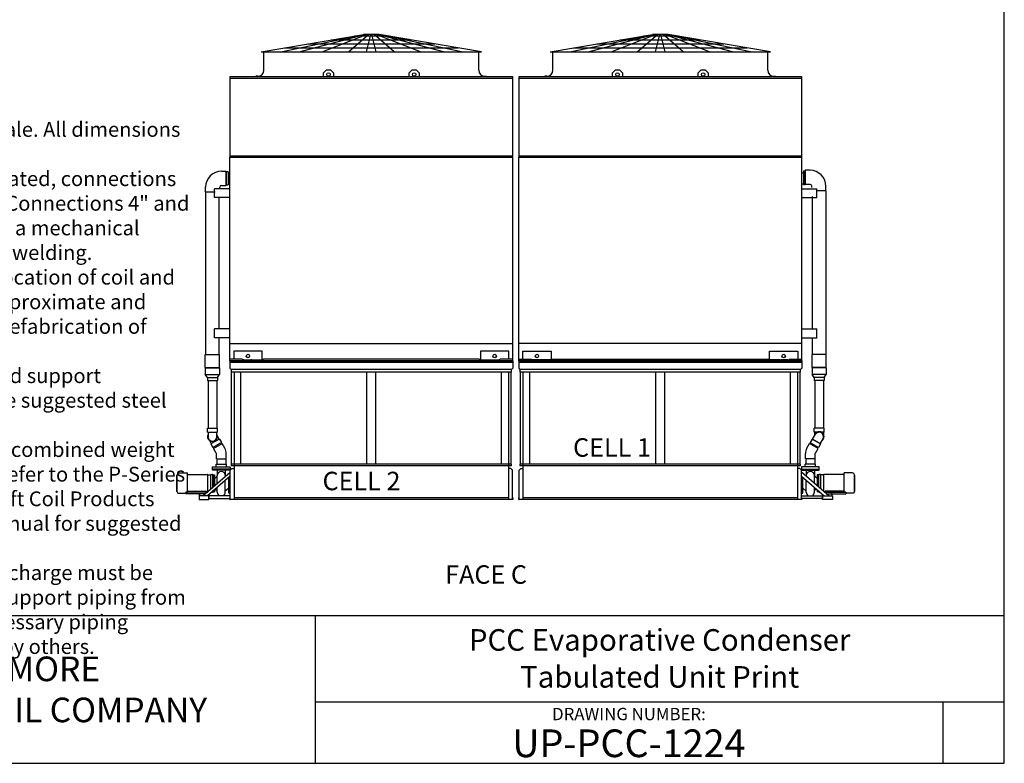
# Model space of a CAD drawing. Extents: x 0 to 1000, y 0 to 750.
# Drawn here: x 500 to 1000, y 0 to 377 of the extents above; entities that cross this region are included whole.
import ezdxf
from ezdxf.enums import TextEntityAlignment as Align

# ---------------------------------------------------------------- set-up
doc = ezdxf.new("R2010")
doc.units = 0
doc.header["$LTSCALE"] = 32
doc.header["$MEASUREMENT"] = 0
doc.layers.get('0').update_dxf_attribs({"linetype": 'CONTINUOUS'})
for name, color, linetype in [('RH-ALL', 6, 'CONTINUOUS'), ('RH-BASE-STD', 5, 'CONTINUOUS'), ('RH-STD-END-PUMP', 6, 'CONTINUOUS'), ('RH-STD-ME1-FD', 6, 'CONTINUOUS'), ('TEXT', 4, 'CONTINUOUS')]:
    doc.layers.add(name, color=color, linetype=linetype)
doc.styles.add('BAC', font='swissk.ttf')
doc.styles.add('BACtblk', font='swisscl.ttf')
doc.styles.add('BACtblkBold', font='swissck.ttf')
doc.styles.add('Current-ANSI-BAC Part', font='arial.ttf')
doc.styles.add('SIMPLEX', font='simplex.shx', dxfattribs={"oblique": 10})
doc.styles.add('SUBTTF', font='ARIALN.TTF')

# ---------------------------------------------------------------- blocks, each defined once
blk = doc.blocks.new('border')
for p, q in [((1, 0), (1, 1)), ((0, 0), (1, 0))]:
    blk.add_line(p, q)
blk = doc.blocks.new('bacstblk')
for p, q in [((0, 0.75), (10, 0.75)), ((6.5, 0.75), (6.5, 0)), ((6.5, 0.3125), (10, 0.3125)), ((9.6875, 0.3125), (9.6875, 0))]:
    blk.add_line(p, q)
at = {"color": 6, "style": 'SIMPLEX'}
blk.add_text('DRAWING NUMBER:', height=0.0625, dxfattribs=at).set_placement((8.0938, 0.2188), align=Align.CENTER)
at = {"layer": 'TEXT', "color": 150, "style": 'BAC'}
for s, p in [('BALTIMORE', (4.4744, 0.4169)), ('AIRCOIL COMPANY', (4.4744, 0.2084))]:
    blk.add_text(s, height=0.125, dxfattribs=at).set_placement(p)
at = {"layer": 'TEXT', "color": 4, "style": 'BACtblkBold'}
for tag, p in [('DESC', (0.0625, 0.5312)), ('ORDER', (0.9643, 0.3438)), ('DATE', (0.5402, 0.0625))]:
    blk.add_attdef(tag, p, '', height=0.125, dxfattribs=at)
for tag, height, p in [('MODEL1', 0.1094, (8.25, 0.5715)), ('MODEL2', 0.1094, (8.25, 0.384)), ('DWGNUM', 0.1406, (8.0938, 0.0312))]:
    blk.add_attdef(tag, text='', height=height, dxfattribs=at).set_placement(p, align=Align.CENTER)
blk.add_attdef('REV', text='', height=0.1562, dxfattribs=at).set_placement((9.8438, 0.1562), align=Align.MIDDLE)
at = {"layer": 'TEXT', "color": 4, "style": 'BACtblk', "flags": 1}
blk.add_attdef('DWGBY', (2.0402, 0.0625), '', height=0.0938, dxfattribs=at)

msp = doc.modelspace()

# ---------------------------------------------------------------- linework, layer by layer
at = {"layer": 'RH-ALL', "color": 6}
for p, q in [((750.4333, 203.9952), (606.6833, 203.9952)), ((606.6833, 203.9952), (606.6833, 200.2202)), ((606.6833, 203.9952), (750.4323, 203.9952)), ((750.4333, 203.9952), (606.6833, 203.9952)), ((606.6833, 203.2452), (750.4333, 203.2452)), ((606.6833, 200.2202), (607.3083, 199.5952)), ((750.4333, 200.2202), (749.8083, 199.5952)), ((750.4333, 203.9952), (750.4333, 200.2202)), ((897.1833, 203.9952), (753.4333, 203.9952)), ((753.4333, 203.9952), (753.4333, 200.2202)), ((753.4333, 203.9952), (897.1823, 203.9952)), ((897.1833, 203.9952), (753.4333, 203.9952)), ((753.4333, 203.2452), (897.1833, 203.2452)), ((753.4333, 200.2202), (754.0583, 199.5952)), ((897.1833, 200.2202), (896.5583, 199.5952)), ((897.1833, 203.9952), (897.1833, 200.2202)), ((607.3083, 199.5952), (607.3083, 198.2202)), ((749.8083, 199.5952), (607.3083, 199.5952)), ((749.8083, 198.2202), (607.3083, 198.2202)), ((607.6128, 151.5506), (607.6128, 198.2202)), ((608.8333, 198.2202), (608.8333, 133.6202)), ((612.3708, 151.5506), (612.3708, 198.2202)), ((676.1923, 198.2202), (676.1923, 151.5506)), ((680.9243, 151.5506), (680.9243, 198.2202)), ((744.7458, 151.5506), (744.7458, 198.2202)), ((748.2833, 198.2202), (748.2833, 133.6202)), ((749.5038, 151.5506), (749.5038, 198.2202)), ((749.8083, 198.2202), (749.8083, 199.5952)), ((754.0583, 199.5952), (754.0583, 198.2202)), ((896.5583, 199.5952), (754.0583, 199.5952)), ((896.5583, 198.2202), (754.0583, 198.2202)), ((754.3628, 151.5506), (754.3628, 198.2202)), ((755.5833, 198.2202), (755.5833, 133.6202)), ((759.1208, 151.5506), (759.1208, 198.2202)), ((822.9423, 198.2202), (822.9423, 151.5506)), ((827.6743, 151.5506), (827.6743, 198.2202)), ((891.4958, 151.5506), (891.4958, 198.2202)), ((895.0333, 198.2202), (895.0333, 133.6202)), ((896.2538, 151.5506), (896.2538, 198.2202)), ((896.5583, 198.2202), (896.5583, 199.5952)), ((749.8083, 151.5506), (607.3083, 151.5506)), ((607.3083, 151.5506), (607.3083, 150.8006)), ((607.3083, 150.8006), (749.8083, 150.8006)), ((749.8083, 150.8006), (749.8083, 151.5506)), ((896.5583, 151.5506), (754.0583, 151.5506)), ((754.0583, 151.5506), (754.0583, 150.8006)), ((754.0583, 150.8006), (896.5583, 150.8006)), ((896.5583, 150.8006), (896.5583, 151.5506)), ((607.6968, 149.2857), (606.8333, 148.4222)), ((606.8333, 133.6202), (606.8333, 148.4222)), ((607.6968, 149.2857), (608.8333, 149.2857)), ((749.4198, 149.2857), (748.2833, 149.2857)), ((749.4198, 149.2857), (750.2833, 148.4222)), ((750.2833, 133.6202), (750.2833, 148.4222)), ((754.4468, 149.2857), (753.5833, 148.4222)), ((753.5833, 133.6202), (753.5833, 148.4222)), ((754.4468, 149.2857), (755.5833, 149.2857)), ((896.1698, 149.2857), (895.0333, 149.2857)), ((896.1698, 149.2857), (897.0333, 148.4222)), ((897.0333, 133.6202), (897.0333, 148.4222)), ((606.6833, 133.6202), (606.6833, 134.3702)), ((750.4333, 133.6202), (606.6833, 133.6202)), ((606.6833, 133.6202), (606.8333, 133.6202)), ((748.2833, 134.3702), (608.8333, 134.3702)), ((750.4333, 134.3702), (750.4333, 133.6202)), ((750.4333, 133.6202), (750.4333, 134.3702)), ((753.4333, 133.6202), (753.4333, 134.3702)), ((897.1833, 133.6202), (753.4333, 133.6202)), ((753.4333, 133.6202), (753.5833, 133.6202)), ((895.0333, 134.3702), (755.5833, 134.3702)), ((897.1833, 134.3702), (897.1833, 133.6202))]:
    msp.add_line(p, q, dxfattribs=at)
at = {"layer": 'RH-ALL'}
msp.add_line((753.4333, 134.3702), (753.4333, 133.6202), dxfattribs=at)
at = {"layer": 'RH-BASE-STD'}
for p, q in [((750.4331, 307.2452), (606.6831, 307.2452)), ((606.6831, 203.9952), (606.6831, 307.2452)), ((750.4331, 203.9952), (750.4331, 307.2452)), ((753.434, 307.2452), (897.184, 307.2452)), ((753.434, 203.9952), (753.434, 307.2452)), ((897.184, 203.9952), (897.184, 307.2452)), ((605.8943, 299.9015), (604.9256, 299.9015)), ((605.8943, 299.9015), (604.9256, 299.9015)), ((604.9256, 293.2543), (604.9256, 299.9015)), ((605.8943, 299.9015), (605.8943, 293.2543)), ((605.8943, 299.9015), (605.8943, 293.2543)), ((606.6747, 299.339), (605.8943, 299.339)), ((897.1924, 299.339), (897.9728, 299.339)), ((897.9728, 299.9015), (897.9728, 293.2543)), ((897.9728, 299.9015), (898.9415, 299.9015)), ((897.9728, 299.9015), (897.9728, 293.2543)), ((897.9728, 299.9015), (898.9415, 299.9015)), ((898.9415, 293.2543), (898.9415, 299.9015)), ((598.9877, 286.8077), (598.9877, 291.3077)), ((606.6752, 291.3077), (598.9877, 291.3077)), ((604.9256, 293.2543), (605.8943, 293.2543)), ((604.9256, 293.2543), (605.8943, 293.2543)), ((606.6747, 293.7765), (605.8943, 293.7765)), ((897.1918, 291.3077), (904.8793, 291.3077)), ((897.1924, 293.7765), (897.9728, 293.7765)), ((898.9415, 293.2543), (897.9728, 293.2543)), ((898.9415, 293.2543), (897.9728, 293.2543)), ((904.8793, 286.8077), (904.8793, 291.3077)), ((606.6752, 286.8077), (598.9877, 286.8077)), ((897.1918, 286.8077), (904.8793, 286.8077)), ((598.9956, 215.6827), (598.9956, 220.1827)), ((606.6831, 220.1827), (598.9956, 220.1827)), ((897.184, 220.1827), (904.8715, 220.1827)), ((904.8715, 215.6827), (904.8715, 220.1827)), ((606.6679, 215.6827), (598.9804, 215.6827)), ((897.1991, 215.6827), (904.8866, 215.6827)), ((606.6831, 212.7765), (750.4331, 212.7765)), ((897.184, 212.7765), (753.434, 212.7765)), ((608.6763, 208.8702), (608.6763, 204.7452)), ((623.1198, 208.8702), (608.6763, 208.8702)), ((623.1198, 204.3702), (623.1198, 208.8702)), ((733.9963, 208.8702), (733.9963, 204.3702)), ((748.4398, 208.8702), (733.9963, 208.8702)), ((748.4398, 204.7452), (748.4398, 208.8702)), ((755.4273, 204.7452), (755.4273, 208.8702)), ((755.4273, 208.8702), (769.8707, 208.8702)), ((769.8707, 208.8702), (769.8707, 204.3702)), ((880.7473, 204.3702), (880.7473, 208.8702)), ((880.7473, 208.8702), (895.1907, 208.8702)), ((895.1907, 208.8702), (895.1907, 204.7452)), ((613.0231, 204.7452), (606.6831, 204.7452)), ((606.6831, 203.9952), (750.4331, 203.9952)), ((613.3981, 204.3702), (613.0231, 204.7452)), ((613.856, 204.3702), (613.3981, 204.3702)), ((613.3981, 204.3702), (613.3981, 203.9952)), ((613.856, 204.3702), (614.4427, 204.3702)), ((614.4427, 204.3702), (617.3534, 204.3702)), ((617.9402, 204.3702), (617.3534, 204.3702)), ((617.9402, 204.3702), (619.1482, 204.3702)), ((619.1482, 204.3702), (619.352, 204.3702)), ((619.352, 204.3702), (623.1198, 204.3702)), ((623.7731, 204.7452), (623.3981, 204.3702)), ((623.3981, 204.3702), (623.3981, 203.9952)), ((733.3431, 204.7452), (623.7731, 204.7452)), ((733.7181, 204.3702), (733.3431, 204.7452)), ((733.7181, 204.3702), (733.7181, 203.9952)), ((733.9963, 204.3702), (743.7181, 204.3702)), ((744.0931, 204.7452), (743.7181, 204.3702)), ((743.7181, 204.3702), (743.7181, 203.9952)), ((750.4331, 204.7452), (744.0931, 204.7452)), ((753.434, 204.7452), (759.774, 204.7452)), ((897.184, 203.9952), (753.434, 203.9952)), ((759.774, 204.7452), (760.149, 204.3702)), ((769.8707, 204.3702), (760.149, 204.3702)), ((760.149, 204.3702), (760.149, 203.9952)), ((770.149, 204.3702), (770.524, 204.7452)), ((770.149, 204.3702), (770.149, 203.9952)), ((770.524, 204.7452), (880.094, 204.7452)), ((880.094, 204.7452), (880.469, 204.3702)), ((880.469, 204.3702), (880.469, 203.9952)), ((884.5151, 204.3702), (880.7473, 204.3702)), ((884.7189, 204.3702), (884.5151, 204.3702)), ((885.9269, 204.3702), (884.7189, 204.3702)), ((885.9269, 204.3702), (886.5137, 204.3702)), ((889.4243, 204.3702), (886.5137, 204.3702)), ((890.0111, 204.3702), (889.4243, 204.3702)), ((890.0111, 204.3702), (890.469, 204.3702)), ((890.469, 204.3702), (890.844, 204.7452)), ((890.469, 204.3702), (890.469, 203.9952)), ((890.844, 204.7452), (897.184, 204.7452))]:
    msp.add_line(p, q, dxfattribs=at)
for centre in [(615.8981, 206.3702), (741.2181, 206.3702), (762.649, 206.3702), (887.969, 206.3702)]:
    msp.add_circle(centre, 0.875, dxfattribs=at)
at = {"layer": 'RH-STD-END-PUMP'}
for p, q in [((602.5279, 300.1515), (604.9342, 300.1515)), ((604.9342, 300.1515), (604.9342, 292.964)), ((897.9637, 300.3887), (897.9637, 293.7415)), ((897.9637, 300.3887), (898.9324, 300.3887)), ((898.9324, 300.6387), (898.9324, 293.4512)), ((901.3387, 300.6387), (898.9324, 300.6387)), ((605.9029, 299.9015), (604.9342, 299.9015)), ((605.9029, 299.9015), (605.9029, 293.2543)), ((594.4342, 289.6515), (594.4342, 292.0577)), ((601.6217, 291.348), (601.6217, 292.098)), ((602.5279, 292.964), (604.9342, 292.964)), ((604.9342, 293.2543), (605.9029, 293.2543)), ((605.9029, 293.714), (605.9029, 293.2543)), ((897.9637, 294.2012), (897.9637, 293.7415)), ((898.9324, 293.7415), (897.9637, 293.7415)), ((901.3387, 293.4512), (898.9324, 293.4512)), ((902.2449, 291.8352), (902.2449, 292.5852)), ((909.4324, 290.1387), (904.5432, 290.1387)), ((909.4324, 290.1387), (909.4324, 292.5449)), ((909.4324, 290.1387), (909.4324, 207.1172)), ((594.4342, 289.6515), (594.4342, 207.1172)), ((594.4342, 289.6515), (599.3234, 289.6515)), ((601.3404, 220.1827), (601.3404, 286.8077)), ((902.5262, 220.1827), (902.5262, 287.2949)), ((601.3404, 207.1172), (601.3404, 215.6827)), ((902.5262, 207.1172), (902.5262, 215.6827)), ((594.2623, 207.1172), (601.5123, 207.1172)), ((594.2623, 200.6172), (594.2623, 207.1172)), ((601.5123, 200.6172), (601.5123, 207.1172)), ((909.6043, 207.1172), (902.3543, 207.1172)), ((902.3543, 200.6172), (902.3543, 207.1172)), ((909.6043, 200.6172), (909.6043, 207.1172)), ((594.2623, 200.6172), (601.5123, 200.6172)), ((594.2623, 200.425), (601.5123, 200.425)), ((594.2623, 200.425), (594.2623, 197.0406)), ((594.5748, 200.425), (594.5748, 200.6172)), ((601.1998, 200.425), (601.1998, 200.6172)), ((601.5123, 200.425), (601.5123, 197.0406)), ((909.6043, 200.6172), (902.3543, 200.6172)), ((909.6043, 200.425), (902.3543, 200.425)), ((902.3543, 200.425), (902.3543, 197.0406)), ((902.6668, 200.425), (902.6668, 200.6172)), ((909.2918, 200.425), (909.2918, 200.6172)), ((909.6043, 200.425), (909.6043, 197.0406)), ((594.2623, 197.0406), (601.5123, 197.0406)), ((595.3718, 195.456), (594.2623, 197.0406)), ((595.3718, 195.456), (600.4028, 195.456)), ((595.3718, 195.456), (595.3718, 193.956)), ((600.4028, 195.456), (601.5123, 197.0406)), ((600.4028, 195.456), (600.4028, 193.956)), ((909.6043, 197.0406), (902.3543, 197.0406)), ((903.4638, 195.456), (902.3543, 197.0406)), ((908.4948, 195.456), (903.4638, 195.456)), ((903.4638, 195.456), (903.4638, 193.956)), ((908.4948, 195.456), (909.6043, 197.0406)), ((908.4948, 195.456), (908.4948, 193.956)), ((595.3718, 193.956), (600.4028, 193.956)), ((595.6373, 193.956), (595.6373, 169.7423)), ((600.1373, 193.956), (600.1373, 169.7423)), ((908.4948, 193.956), (903.4638, 193.956)), ((903.7293, 193.8982), (903.7293, 169.7423)), ((908.2293, 193.8982), (908.2293, 169.7423)), ((595.3873, 169.7423), (600.3873, 169.7423)), ((595.3873, 167.7423), (595.3873, 169.7423)), ((595.3873, 167.7423), (600.3873, 167.7423)), ((595.6373, 167.7423), (595.6373, 165.4298)), ((600.1373, 165.4298), (600.1373, 167.7423)), ((601.2577, 164.092), (600.3807, 165.611)), ((601.2577, 164.092), (600.3807, 165.611)), ((600.3873, 167.7423), (600.3873, 169.7423)), ((902.6089, 164.092), (904.0805, 166.637)), ((902.6089, 164.092), (903.4859, 165.611)), ((908.4793, 169.7423), (903.4793, 169.7423)), ((903.4793, 167.7423), (903.4793, 169.7423)), ((905.0294, 167.7423), (903.4793, 167.7423)), ((903.7293, 166.5195), (903.7293, 167.7423)), ((908.4793, 167.7423), (906.9292, 167.7423)), ((908.2293, 167.7423), (908.2293, 166.5195)), ((908.4793, 167.7423), (908.4793, 169.7423)), ((597.3606, 161.842), (596.4836, 163.361)), ((597.3606, 161.842), (596.4836, 163.361)), ((601.4742, 164.217), (597.1441, 161.717)), ((597.1441, 161.717), (598.1441, 159.985)), ((597.304, 161.9401), (601.2011, 164.1901)), ((597.3606, 161.842), (597.304, 161.9401)), ((602.4742, 162.485), (598.1441, 159.985)), ((598.6632, 159.5858), (598.3606, 160.11)), ((598.6632, 159.5858), (598.3606, 160.11)), ((598.4467, 159.4608), (602.7768, 161.9608)), ((601.2577, 164.092), (601.2011, 164.1901)), ((601.4742, 164.217), (602.4742, 162.485)), ((602.3103, 162.2688), (602.2577, 162.36)), ((602.5603, 161.8358), (602.2577, 162.36)), ((602.3103, 162.2688), (602.2577, 162.36)), ((602.5603, 161.8358), (602.2577, 162.36)), ((604.1249, 159.6259), (602.7768, 161.9608)), ((899.7416, 159.6259), (901.0897, 161.9608)), ((905.4198, 159.4608), (901.0897, 161.9608)), ((901.3062, 161.8358), (901.6089, 162.36)), ((902.3923, 164.217), (901.3923, 162.485)), ((901.3923, 162.485), (905.7225, 159.985)), ((901.5562, 162.2688), (901.6089, 162.36)), ((902.3923, 164.217), (906.7225, 161.717)), ((902.6089, 164.092), (902.6655, 164.1901)), ((906.5626, 161.9401), (902.6655, 164.1901)), ((905.2033, 159.5858), (905.506, 160.11)), ((906.7225, 161.717), (905.7225, 159.985)), ((906.506, 161.842), (907.9741, 164.389)), ((906.506, 161.842), (907.383, 163.361)), ((906.506, 161.842), (906.5626, 161.9401)), ((599.7948, 157.1259), (598.4467, 159.4608)), ((599.8618, 154.1797), (599.8618, 156.8759)), ((604.8618, 154.1797), (604.8618, 156.8759)), ((899.0048, 154.1797), (899.0048, 156.8759)), ((904.0048, 154.1797), (904.0048, 156.8759)), ((904.0718, 157.1259), (905.4198, 159.4608)), ((597.8618, 148.4922), (597.8618, 150.0547)), ((597.8618, 150.0547), (606.8618, 150.0547)), ((599.7368, 151.4922), (604.9868, 151.4922)), ((599.7368, 150.0547), (599.7368, 151.4922)), ((599.8618, 154.1797), (604.8618, 154.1797)), ((600.1118, 154.1797), (600.1118, 151.4922)), ((604.6118, 154.1797), (604.6118, 151.4922)), ((604.9868, 150.0547), (604.9868, 151.4922)), ((606.8618, 150.0547), (606.8618, 148.4922)), ((906.0048, 150.0547), (897.0048, 150.0547)), ((897.0048, 150.0547), (897.0048, 148.4922)), ((904.1298, 151.4922), (898.8798, 151.4922)), ((898.8798, 150.0547), (898.8798, 151.4922)), ((904.0048, 154.1797), (899.0048, 154.1797)), ((899.2548, 154.1797), (899.2548, 151.4922)), ((903.7548, 154.1797), (903.7548, 151.4922)), ((904.1298, 150.0547), (904.1298, 151.4922)), ((906.0048, 148.4922), (906.0048, 150.0547)), ((579.7368, 137.5547), (579.7368, 145.9297)), ((579.7368, 145.9297), (579.9868, 145.9297)), ((579.9868, 137.4922), (579.9868, 145.9922)), ((580.9868, 146.9922), (585.2368, 146.9922)), ((585.2368, 137.236), (585.2368, 146.9922)), ((585.2368, 146.2422), (595.2993, 146.2422)), ((593.0111, 135.3639), (606.8333, 147.3794)), ((606.8333, 145.3919), (595.2975, 135.3639)), ((595.5493, 137.5703), (595.5493, 145.9922)), ((595.5493, 145.9922), (597.0493, 145.9922)), ((597.0493, 138.8743), (597.0493, 145.9922)), ((597.2993, 146.2422), (597.7993, 146.2422)), ((606.8618, 148.9922), (597.8618, 148.9922)), ((606.8618, 148.4922), (597.8618, 148.4922)), ((598.0493, 139.7436), (598.0493, 145.9922)), ((598.0493, 145.9922), (598.3618, 145.9922)), ((598.3618, 145.9922), (598.8618, 145.9922)), ((598.3618, 140.0152), (598.3618, 145.9922)), ((598.8618, 145.9922), (598.8618, 140.4499)), ((598.8618, 144.2422), (600.2993, 145.4401)), ((600.2993, 148.4922), (600.2993, 145.7362)), ((600.2993, 141.6995), (600.2993, 145.7362)), ((604.4243, 148.4922), (604.4243, 145.7362)), ((897.0048, 148.9922), (906.0048, 148.9922)), ((897.0048, 148.4922), (906.0048, 148.4922)), ((910.8555, 135.3639), (897.0333, 147.3794)), ((897.0333, 145.3919), (908.5691, 135.3639)), ((899.4423, 148.4922), (899.4423, 145.7362)), ((903.5673, 148.4922), (903.5673, 145.7362)), ((903.5673, 141.6995), (903.5673, 145.7362)), ((905.0048, 144.2422), (903.5673, 145.4401)), ((905.0048, 145.9922), (905.0048, 140.4499)), ((905.5048, 145.9922), (905.0048, 145.9922)), ((905.5048, 140.0152), (905.5048, 145.9922)), ((905.8173, 145.9922), (905.5048, 145.9922)), ((905.8173, 139.7436), (905.8173, 145.9922)), ((906.5673, 146.2422), (906.0673, 146.2422)), ((906.8173, 138.8743), (906.8173, 145.9922)), ((908.3173, 145.9922), (906.8173, 145.9922)), ((908.3173, 137.5703), (908.3173, 145.9922)), ((918.6298, 146.2422), (908.5673, 146.2422)), ((918.6298, 137.236), (918.6298, 146.9922)), ((922.8798, 146.9922), (918.6298, 146.9922)), ((923.8798, 137.4922), (923.8798, 145.9922)), ((924.1298, 145.9297), (923.8798, 145.9297)), ((924.1298, 137.5547), (924.1298, 145.9297)), ((604.4243, 137.2452), (604.4243, 143.2977)), ((606.1743, 144.2422), (605.8355, 144.5245)), ((606.1743, 136.7422), (606.1743, 144.819)), ((897.6923, 136.7422), (897.6923, 144.819)), ((897.6923, 144.2422), (898.031, 144.5245)), ((899.4423, 137.2452), (899.4423, 143.2977)), ((579.7368, 137.5547), (579.9868, 137.5547)), ((580.3253, 136.7422), (580.9868, 136.7422)), ((580.9868, 136.7422), (584.2993, 136.7422)), ((584.2993, 137.236), (584.2993, 137.1797)), ((584.2993, 137.236), (585.2368, 137.236)), ((584.2993, 137.1797), (584.2993, 136.4922)), ((594.7993, 137.1797), (584.2993, 137.1797)), ((594.309, 136.4922), (584.2993, 136.4922)), ((585.2368, 137.7858), (594.7993, 137.7858)), ((591.2993, 135.3639), (591.2993, 136.3423)), ((591.2993, 136.3423), (591.8618, 136.3423)), ((591.8618, 136.3423), (591.8618, 136.4922)), ((594.7993, 137.1797), (594.7993, 137.7858)), ((594.7993, 137.2422), (595.1718, 137.2422)), ((594.7993, 136.9184), (594.7993, 137.1797)), ((595.9243, 135.3639), (595.9243, 135.9088)), ((597.4582, 137.2422), (597.7993, 137.2422)), ((598.0493, 137.4922), (598.0493, 137.756)), ((598.0493, 137.4922), (598.3618, 137.4922)), ((598.3618, 137.4922), (598.3618, 138.0277)), ((598.3618, 137.4922), (598.3618, 138.0277)), ((598.3618, 137.4922), (598.8618, 137.4922)), ((598.8618, 138.4623), (598.8618, 137.4922)), ((599.3198, 138.8605), (600.2993, 138.0443)), ((600.2993, 137.2452), (600.2993, 139.7119)), ((606.1743, 139.2422), (604.4243, 137.7839)), ((606.8333, 136.7422), (606.1743, 136.7422)), ((897.0333, 136.7422), (897.6923, 136.7422)), ((897.6923, 139.2422), (899.4423, 137.7839)), ((903.5673, 137.2452), (903.5673, 139.7119)), ((904.5467, 138.8605), (903.5673, 138.0443)), ((905.0048, 138.4623), (905.0048, 137.4922)), ((905.5048, 137.4922), (905.0048, 137.4922)), ((905.5048, 137.4922), (905.5048, 138.0277)), ((905.5048, 137.4922), (905.5048, 138.0277)), ((905.8173, 137.4922), (905.5048, 137.4922)), ((905.8173, 137.4922), (905.8173, 137.756)), ((906.4084, 137.2422), (906.0673, 137.2422)), ((907.9423, 135.3639), (907.9423, 135.9088)), ((909.0673, 137.2422), (908.6948, 137.2422)), ((918.6298, 137.7858), (909.0673, 137.7858)), ((909.0673, 137.1797), (909.0673, 137.7858)), ((909.0673, 137.1797), (919.5673, 137.1797)), ((909.0673, 136.9184), (909.0673, 137.1797)), ((909.5575, 136.4922), (919.5673, 136.4922)), ((912.0048, 136.3423), (912.0048, 136.4922)), ((912.5673, 136.3423), (912.0048, 136.3423)), ((912.5673, 135.3639), (912.5673, 136.3423)), ((919.5673, 137.236), (918.6298, 137.236)), ((919.5673, 137.236), (919.5673, 137.1797)), ((919.5673, 137.1797), (919.5673, 136.4922)), ((922.8798, 136.7422), (919.5673, 136.7422)), ((923.5412, 136.7422), (922.8798, 136.7422)), ((924.1298, 137.5547), (923.8798, 137.5547))]:
    msp.add_line(p, q, dxfattribs=at)
for points in [[(591.1118, 133.5952), (596.1118, 133.5952), (596.1118, 135.3639), (591.1118, 135.3639)], [(912.7548, 133.5952), (907.7548, 133.5952), (907.7548, 135.3639), (912.7548, 135.3639)]]:
    msp.add_lwpolyline(points, close=True, dxfattribs=at)
for points in [[(606.8333, 135.4702), (596.1118, 135.4702), (596.1118, 133.9702), (606.8333, 133.9702)], [(897.0333, 135.4702), (907.7548, 135.4702), (907.7548, 133.9702), (897.0333, 133.9702)]]:
    msp.add_lwpolyline(points, dxfattribs=at)
for centre, radius, start, end in [((602.5279, 292.0577), 8.0938, 90, 180), ((901.3387, 292.5449), 8.0938, 0, 90), ((602.5279, 292.0577), 0.9062, 90, 180), ((901.3387, 292.5449), 0.9062, 0, 90), ((597.8873, 165.4298), 2.5, 154.158067, 25.841933), ((597.8873, 165.4298), 2.25, 180, 0), ((905.9793, 165.4298), 2.5, 60, 175.906151), ((905.9793, 165.4298), 2.25, 60, 147.552564), ((905.9793, 165.4298), 2.25, 332.447436, 60), ((905.9793, 165.4298), 2.5, 304.093849, 60), ((599.3618, 156.8759), 0.5, 0, 30), ((599.3618, 156.8759), 5.5, 0, 30), ((904.5048, 156.8759), 5.5, 150, 180), ((904.5048, 156.8759), 0.5, 150, 180), ((580.9868, 145.9922), 1, 90, 180), ((595.2993, 145.9922), 0.25, 0, 90), ((597.2993, 145.9922), 0.25, 90, 180), ((597.7993, 145.9922), 0.25, 0, 90), ((602.3618, 145.7362), 2.0625, 0, 180), ((901.5048, 145.7362), 2.0625, 0, 180), ((906.0673, 145.9922), 0.25, 90, 180), ((906.5673, 145.9922), 0.25, 0, 90), ((908.5673, 145.9922), 0.25, 90, 180), ((922.8798, 145.9922), 1, 0, 90), ((580.9868, 137.4922), 1, 180, 228.590378), ((597.7993, 137.4922), 0.25, 270, 0), ((602.3618, 137.2452), 2.0625, 180, 239.384447), ((602.3618, 137.2452), 2.0625, 300.615553, 0), ((901.5048, 137.2452), 2.0625, 180, 239.384447), ((901.5048, 137.2452), 2.0625, 300.615553, 0), ((906.0673, 137.4922), 0.25, 180, 270), ((922.8798, 137.4922), 1, 311.409622, 0)]:
    msp.add_arc(centre, radius, start, end, dxfattribs=at)
at = {"layer": 'RH-STD-ME1-FD'}
for p, q in [((622.559, 360.8345), (674.559, 369.5848)), ((632.6847, 360.8345), (674.809, 369.5848)), ((641.8586, 360.8345), (675.309, 369.5848)), ((653.557, 360.8345), (676.059, 369.5848)), ((658.2147, 366.8345), (698.9034, 366.8345)), ((666.8925, 360.8345), (677.059, 369.5848)), ((670.0999, 368.8345), (687.0182, 368.8345)), ((682.559, 369.5848), (674.559, 369.5848)), ((676.0514, 360.8345), (678.309, 369.5848)), ((681.0666, 360.8345), (678.809, 369.5848)), ((690.2256, 360.8345), (680.059, 369.5848)), ((703.5611, 360.8345), (681.059, 369.5848)), ((715.2595, 360.8345), (681.809, 369.5848)), ((724.4334, 360.8345), (682.309, 369.5848)), ((734.559, 360.8345), (682.559, 369.5848)), ((769.309, 360.8345), (821.309, 369.5848)), ((779.4347, 360.8345), (821.559, 369.5848)), ((788.6086, 360.8345), (822.059, 369.5848)), ((800.307, 360.8345), (822.809, 369.5848)), ((804.9647, 366.8345), (845.6534, 366.8345)), ((813.6425, 360.8345), (823.809, 369.5848)), ((816.8499, 368.8345), (833.7682, 368.8345)), ((829.309, 369.5848), (821.309, 369.5848)), ((822.8014, 360.8345), (825.059, 369.5848)), ((827.8166, 360.8345), (825.559, 369.5848)), ((836.9756, 360.8345), (826.809, 369.5848)), ((850.3111, 360.8345), (827.809, 369.5848)), ((862.0095, 360.8345), (828.559, 369.5848)), ((871.1834, 360.8345), (829.059, 369.5848)), ((881.309, 360.8345), (829.309, 369.5848)), ((622.559, 360.8345), (734.559, 360.8345)), ((623.9947, 351.397), (623.9947, 360.8345)), ((634.4443, 362.8345), (722.6738, 362.8345)), ((646.3295, 364.8345), (710.7886, 364.8345)), ((733.1197, 351.397), (733.1197, 360.8345)), ((769.309, 360.8345), (881.309, 360.8345)), ((770.7447, 351.397), (770.7447, 360.8345)), ((781.1943, 362.8345), (869.4238, 362.8345)), ((793.0795, 364.8345), (857.5386, 364.8345)), ((879.8697, 351.397), (879.8697, 360.8345)), ((654.309, 350.1515), (655.809, 351.6515)), ((654.309, 348.272), (654.309, 350.1515)), ((655.809, 351.6515), (657.809, 351.6515)), ((657.809, 351.6515), (659.309, 350.1515)), ((659.309, 350.1515), (659.309, 348.272)), ((697.809, 350.1515), (699.309, 351.6515)), ((697.809, 348.272), (697.809, 350.1515)), ((699.309, 351.6515), (701.309, 351.6515)), ((701.309, 351.6515), (702.809, 350.1515)), ((702.809, 350.1515), (702.809, 348.272)), ((801.059, 350.1515), (802.559, 351.6515)), ((801.059, 348.272), (801.059, 350.1515)), ((802.559, 351.6515), (804.559, 351.6515)), ((804.559, 351.6515), (806.059, 350.1515)), ((806.059, 350.1515), (806.059, 348.272)), ((844.559, 350.1515), (846.059, 351.6515)), ((844.559, 348.272), (844.559, 350.1515)), ((846.059, 351.6515), (848.059, 351.6515)), ((848.059, 351.6515), (849.559, 350.1515)), ((849.559, 350.1515), (849.559, 348.272)), ((606.809, 307.2452), (606.809, 348.272)), ((606.809, 348.272), (750.309, 348.272)), ((606.809, 347.4015), (750.309, 347.4015)), ((620.9947, 348.397), (619.9947, 348.397)), ((619.9947, 348.397), (619.9947, 348.272)), ((736.1197, 348.397), (737.1197, 348.397)), ((737.1197, 348.397), (737.1197, 348.272)), ((750.309, 348.272), (750.309, 307.2452)), ((753.559, 307.2452), (753.559, 348.272)), ((753.559, 348.272), (897.059, 348.272)), ((753.559, 347.4015), (897.059, 347.4015)), ((767.7447, 348.397), (766.7447, 348.397)), ((766.7447, 348.397), (766.7447, 348.272)), ((882.8697, 348.397), (883.8697, 348.397)), ((883.8697, 348.397), (883.8697, 348.272)), ((897.059, 348.272), (897.059, 307.2452)), ((606.684, 307.2452), (750.4331, 307.2452)), ((606.809, 308.0265), (750.309, 308.0265)), ((606.809, 308.0265), (750.309, 308.0265)), ((606.809, 308.0265), (750.309, 308.0265)), ((606.809, 308.0265), (750.309, 308.0265)), ((753.434, 307.2452), (897.1831, 307.2452)), ((753.559, 308.0265), (897.059, 308.0265)), ((753.559, 308.0265), (897.059, 308.0265)), ((753.559, 308.0265), (897.059, 308.0265)), ((753.559, 308.0265), (897.059, 308.0265))]:
    msp.add_line(p, q, dxfattribs=at)
for centre in [(656.809, 349.2765), (700.309, 349.2765), (803.559, 349.2765), (847.059, 349.2765)]:
    msp.add_circle(centre, 0.875, dxfattribs=at)
for centre, start, end in [((620.9947, 351.397), 270, 0), ((736.1197, 351.397), 180, 270), ((767.7447, 351.397), 270, 0), ((882.8697, 351.397), 180, 270)]:
    msp.add_arc(centre, 3, start, end, dxfattribs=at)

# ---------------------------------------------------------------- block references
at = {"xscale": 1000, "yscale": 750, "zscale": 1000}
msp.add_blockref('border', (0, -0.368), dxfattribs=at)
at = {"color": 6, "xscale": 100, "yscale": 100, "zscale": 100}
msp.add_blockref('bacstblk', (0, -0.368), dxfattribs=at).add_auto_attribs({'DWGNUM': 'UP-PCC-1224', 'MODEL1': 'PCC Evaporative Condenser', 'MODEL2': 'Tabulated Unit Print'})

# ---------------------------------------------------------------- texts
at = {"color": 4, "insert": (375.4705, 337.6434), "char_height": 7.5, "width": 213.930537, "attachment_point": 1, "style": 'SUBTTF'}
msp.add_mtext('Notes\\P1) Drawings are not to scale. All dimensions are in feet and inches.\\P2) Unless otherwise indicated, connections 3" and smaller are MPT.  Connections 4" and larger are grooved to suit a mechanical coupling and beveled for welding.\\P3) Dimensions showing location of coil and basin connections are approximate and should not be used for prefabrication of connecting piping.\\P4) For weight loadings and support requirements, refer to the suggested steel support drawing.\\P5) Heaviest section is the combined weight of fan and coil sections, refer to the P-Series Counterflow Induced Draft Coil Products rigging and assembly manual for suggested lifting method.\\P6) The area above the discharge must be unobstructed.\\P7) Do not support piping from unit connections. All necessary piping supports to be supplied by others.\\P8) M = Motor location\\P', dxfattribs=at)
at = {"layer": 'RH-ALL', "color": 4, "char_height": 9.375, "attachment_point": 1, "style": 'Current-ANSI-BAC Part'}
for s, insert, width in [('CELL 1', (781.0059, 164.6301), 95.529517), ('CELL 2', (653.798, 147.6193), 95.529517), ('FACE C', (716.0555, 100.1401), 116.156653)]:
    msp.add_mtext(s, dxfattribs=dict(at, insert=insert, width=width))

doc.saveas('drawing.dxf')
